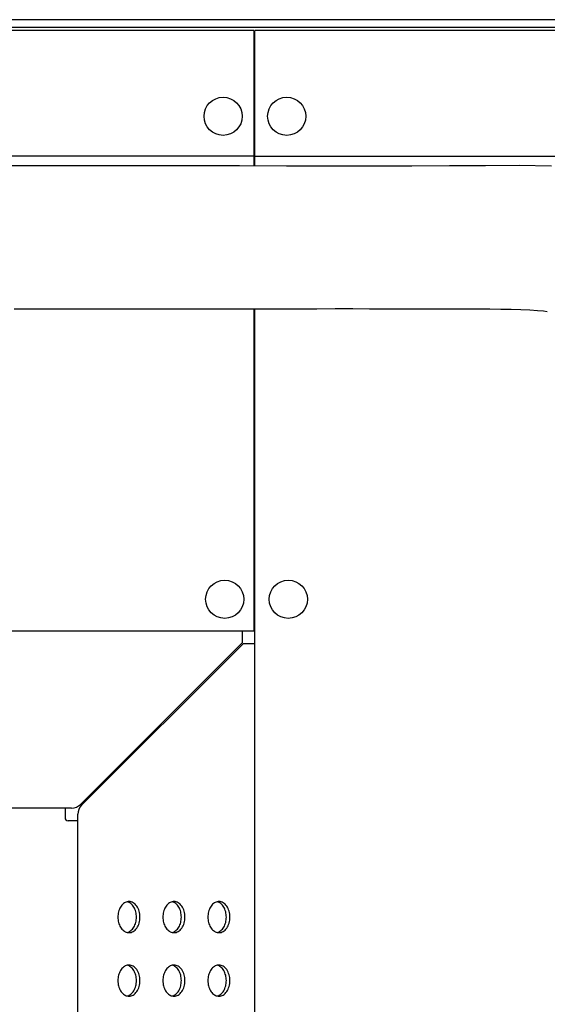
# Model space of a CAD drawing. Units: millimetres. Extents: x -1672 to 3003, y 3411 to 5480.
# Drawn here: x 2805 to 2888, y 4724 to 4879 of the extents above; entities that cross this region are included whole.
import ezdxf

# ---------------------------------------------------------------- set-up
doc = ezdxf.new("R2010")
doc.units = ezdxf.units.MM
doc.header["$LTSCALE"] = 126.5
doc.layers.add('3_ALL_AXES', color=7, linetype='CONTINUOUS')
doc.layers.add('7_ALL_FEATURES', color=7, linetype='CONTINUOUS')

msp = doc.modelspace()

# ---------------------------------------------------------------- linework, layer by layer
at = {"layer": '3_ALL_AXES', "color": 7, "linetype": 'Continuous'}
for centre in [(2836.705, 4863.328), (2846.705, 4863.328), (2836.955, 4787.328), (2846.955, 4787.328)]:
    msp.add_circle(centre, 3, dxfattribs=at)
for centre, radius, start, end in [((2821.906, 4738.542), 1.236, 90.01381, 103.24751), ((2828.977, 4738.542), 1.236, 90.01381, 103.24751), ((2836.048, 4738.542), 1.236, 90.01381, 103.24751), ((2821.907, 4736.122), 1.244, 256.79616, 269.94252), ((2828.978, 4736.122), 1.244, 256.79616, 269.94252), ((2836.049, 4736.122), 1.244, 256.79616, 269.94252), ((2821.906, 4728.542), 1.236, 90.01381, 103.24751), ((2828.977, 4728.542), 1.236, 90.01381, 103.24751), ((2836.048, 4728.542), 1.236, 90.01381, 103.24751), ((2821.907, 4726.122), 1.244, 256.79616, 269.94252), ((2828.978, 4726.122), 1.244, 256.79616, 269.94252), ((2836.049, 4726.122), 1.244, 256.79616, 269.94252)]:
    msp.add_arc(centre, radius, start, end, dxfattribs=at)
for points, knots in [([(2821.623, 4739.745), (2821.521, 4739.721), (2821.318, 4739.646), (2821.039, 4739.464), (2820.788, 4739.216), (2820.493, 4738.8), (2820.24, 4738.164), (2820.139, 4737.328), (2820.24, 4736.492), (2820.493, 4735.855), (2820.788, 4735.439), (2821.039, 4735.192), (2821.318, 4735.01), (2821.521, 4734.934), (2821.623, 4734.911)], [0, 0, 0, 0, 0.0519758, 0.106576, 0.1645671, 0.2262121, 0.3589982, 0.5, 0.6410018, 0.7737879, 0.8354329, 0.893424, 0.9480242, 1, 1, 1, 1]), ([(2821.623, 4734.911), (2821.725, 4734.934), (2821.928, 4735.01), (2822.207, 4735.192), (2822.458, 4735.439), (2822.752, 4735.855), (2823.005, 4736.492), (2823.107, 4737.328), (2823.005, 4738.164), (2822.752, 4738.8), (2822.458, 4739.216), (2822.207, 4739.464), (2821.928, 4739.646), (2821.725, 4739.721), (2821.623, 4739.745)], [0, 0, 0, 0, 0.0519758, 0.106576, 0.1645671, 0.2262121, 0.3589982, 0.5, 0.6410018, 0.7737879, 0.8354329, 0.893424, 0.9480242, 1, 1, 1, 1]), ([(2821.906, 4734.878), (2822.02, 4734.878), (2822.252, 4734.911), (2822.583, 4735.055), (2822.884, 4735.287), (2823.244, 4735.71), (2823.556, 4736.401), (2823.681, 4737.328), (2823.556, 4738.255), (2823.244, 4738.945), (2822.884, 4739.369), (2822.583, 4739.6), (2822.252, 4739.745), (2822.02, 4739.778), (2821.906, 4739.778)], [0, 0, 0, 0, 0.051728, 0.1053345, 0.162249, 0.2232159, 0.3564755, 0.5, 0.6435245, 0.7767841, 0.837751, 0.8946655, 0.948272, 1, 1, 1, 1]), ([(2828.694, 4739.745), (2828.592, 4739.721), (2828.389, 4739.646), (2828.11, 4739.464), (2827.859, 4739.216), (2827.565, 4738.8), (2827.311, 4738.164), (2827.21, 4737.328), (2827.311, 4736.492), (2827.565, 4735.855), (2827.859, 4735.439), (2828.11, 4735.192), (2828.389, 4735.01), (2828.592, 4734.934), (2828.694, 4734.911)], [0, 0, 0, 0, 0.0519758, 0.106576, 0.1645671, 0.2262121, 0.3589982, 0.5, 0.6410018, 0.7737879, 0.8354329, 0.893424, 0.9480242, 1, 1, 1, 1]), ([(2828.694, 4734.911), (2828.796, 4734.934), (2828.999, 4735.01), (2829.278, 4735.192), (2829.529, 4735.439), (2829.823, 4735.855), (2830.077, 4736.492), (2830.178, 4737.328), (2830.077, 4738.164), (2829.823, 4738.8), (2829.529, 4739.216), (2829.278, 4739.464), (2828.999, 4739.646), (2828.796, 4739.721), (2828.694, 4739.745)], [0, 0, 0, 0, 0.0519758, 0.106576, 0.1645671, 0.2262121, 0.3589982, 0.5, 0.6410018, 0.7737879, 0.8354329, 0.893424, 0.9480242, 1, 1, 1, 1]), ([(2828.977, 4734.878), (2829.091, 4734.878), (2829.323, 4734.911), (2829.654, 4735.055), (2829.955, 4735.287), (2830.315, 4735.71), (2830.627, 4736.401), (2830.752, 4737.328), (2830.627, 4738.255), (2830.315, 4738.945), (2829.955, 4739.369), (2829.654, 4739.6), (2829.323, 4739.745), (2829.091, 4739.778), (2828.977, 4739.778)], [0, 0, 0, 0, 0.051728, 0.1053345, 0.162249, 0.2232159, 0.3564755, 0.5, 0.6435245, 0.7767841, 0.837751, 0.8946655, 0.948272, 1, 1, 1, 1]), ([(2835.765, 4739.745), (2835.663, 4739.721), (2835.46, 4739.646), (2835.181, 4739.464), (2834.93, 4739.216), (2834.636, 4738.8), (2834.382, 4738.164), (2834.281, 4737.328), (2834.382, 4736.492), (2834.636, 4735.855), (2834.93, 4735.439), (2835.181, 4735.192), (2835.46, 4735.01), (2835.663, 4734.934), (2835.765, 4734.911)], [0, 0, 0, 0, 0.0519758, 0.106576, 0.1645671, 0.2262121, 0.3589982, 0.5, 0.6410018, 0.7737879, 0.8354329, 0.893424, 0.9480242, 1, 1, 1, 1]), ([(2835.765, 4734.911), (2835.867, 4734.934), (2836.07, 4735.01), (2836.349, 4735.192), (2836.6, 4735.439), (2836.895, 4735.855), (2837.148, 4736.492), (2837.249, 4737.328), (2837.148, 4738.164), (2836.895, 4738.8), (2836.6, 4739.216), (2836.349, 4739.464), (2836.07, 4739.646), (2835.867, 4739.721), (2835.765, 4739.745)], [0, 0, 0, 0, 0.0519758, 0.106576, 0.1645671, 0.2262121, 0.3589982, 0.5, 0.6410018, 0.7737879, 0.8354329, 0.893424, 0.9480242, 1, 1, 1, 1]), ([(2836.048, 4734.878), (2836.162, 4734.878), (2836.394, 4734.911), (2836.725, 4735.055), (2837.026, 4735.287), (2837.386, 4735.71), (2837.698, 4736.401), (2837.823, 4737.328), (2837.698, 4738.255), (2837.386, 4738.945), (2837.026, 4739.369), (2836.725, 4739.6), (2836.394, 4739.745), (2836.162, 4739.778), (2836.048, 4739.778)], [0, 0, 0, 0, 0.051728, 0.1053345, 0.162249, 0.2232159, 0.3564755, 0.5, 0.6435245, 0.7767841, 0.837751, 0.8946655, 0.948272, 1, 1, 1, 1]), ([(2821.623, 4729.745), (2821.521, 4729.721), (2821.318, 4729.646), (2821.039, 4729.464), (2820.788, 4729.216), (2820.493, 4728.8), (2820.24, 4728.164), (2820.139, 4727.328), (2820.24, 4726.492), (2820.493, 4725.855), (2820.788, 4725.439), (2821.039, 4725.192), (2821.318, 4725.01), (2821.521, 4724.934), (2821.623, 4724.911)], [0, 0, 0, 0, 0.0519758, 0.106576, 0.1645671, 0.2262121, 0.3589982, 0.5, 0.6410018, 0.7737879, 0.8354329, 0.893424, 0.9480242, 1, 1, 1, 1]), ([(2821.623, 4724.911), (2821.725, 4724.934), (2821.928, 4725.01), (2822.207, 4725.192), (2822.458, 4725.439), (2822.752, 4725.855), (2823.005, 4726.492), (2823.107, 4727.328), (2823.005, 4728.164), (2822.752, 4728.8), (2822.458, 4729.216), (2822.207, 4729.464), (2821.928, 4729.646), (2821.725, 4729.721), (2821.623, 4729.745)], [0, 0, 0, 0, 0.0519758, 0.106576, 0.1645671, 0.2262121, 0.3589982, 0.5, 0.6410018, 0.7737879, 0.8354329, 0.893424, 0.9480242, 1, 1, 1, 1]), ([(2821.906, 4724.878), (2822.02, 4724.878), (2822.252, 4724.911), (2822.583, 4725.055), (2822.884, 4725.287), (2823.244, 4725.71), (2823.556, 4726.401), (2823.681, 4727.328), (2823.556, 4728.255), (2823.244, 4728.945), (2822.884, 4729.369), (2822.583, 4729.6), (2822.252, 4729.745), (2822.02, 4729.778), (2821.906, 4729.778)], [0, 0, 0, 0, 0.051728, 0.1053345, 0.162249, 0.2232159, 0.3564755, 0.5, 0.6435245, 0.7767841, 0.837751, 0.8946655, 0.948272, 1, 1, 1, 1]), ([(2828.694, 4729.745), (2828.592, 4729.721), (2828.389, 4729.646), (2828.11, 4729.464), (2827.859, 4729.216), (2827.565, 4728.8), (2827.311, 4728.164), (2827.21, 4727.328), (2827.311, 4726.492), (2827.565, 4725.855), (2827.859, 4725.439), (2828.11, 4725.192), (2828.389, 4725.01), (2828.592, 4724.934), (2828.694, 4724.911)], [0, 0, 0, 0, 0.0519758, 0.106576, 0.1645671, 0.2262121, 0.3589982, 0.5, 0.6410018, 0.7737879, 0.8354329, 0.893424, 0.9480242, 1, 1, 1, 1]), ([(2828.694, 4724.911), (2828.796, 4724.934), (2828.999, 4725.01), (2829.278, 4725.192), (2829.529, 4725.439), (2829.823, 4725.855), (2830.077, 4726.492), (2830.178, 4727.328), (2830.077, 4728.164), (2829.823, 4728.8), (2829.529, 4729.216), (2829.278, 4729.464), (2828.999, 4729.646), (2828.796, 4729.721), (2828.694, 4729.745)], [0, 0, 0, 0, 0.0519758, 0.106576, 0.1645671, 0.2262121, 0.3589982, 0.5, 0.6410018, 0.7737879, 0.8354329, 0.893424, 0.9480242, 1, 1, 1, 1]), ([(2828.977, 4724.878), (2829.091, 4724.878), (2829.323, 4724.911), (2829.654, 4725.055), (2829.955, 4725.287), (2830.315, 4725.71), (2830.627, 4726.401), (2830.752, 4727.328), (2830.627, 4728.255), (2830.315, 4728.945), (2829.955, 4729.369), (2829.654, 4729.6), (2829.323, 4729.745), (2829.091, 4729.778), (2828.977, 4729.778)], [0, 0, 0, 0, 0.051728, 0.1053345, 0.162249, 0.2232159, 0.3564755, 0.5, 0.6435245, 0.7767841, 0.837751, 0.8946655, 0.948272, 1, 1, 1, 1]), ([(2835.765, 4729.745), (2835.663, 4729.721), (2835.46, 4729.646), (2835.181, 4729.464), (2834.93, 4729.216), (2834.636, 4728.8), (2834.382, 4728.164), (2834.281, 4727.328), (2834.382, 4726.492), (2834.636, 4725.855), (2834.93, 4725.439), (2835.181, 4725.192), (2835.46, 4725.01), (2835.663, 4724.934), (2835.765, 4724.911)], [0, 0, 0, 0, 0.0519758, 0.106576, 0.1645671, 0.2262121, 0.3589982, 0.5, 0.6410018, 0.7737879, 0.8354329, 0.893424, 0.9480242, 1, 1, 1, 1]), ([(2835.765, 4724.911), (2835.867, 4724.934), (2836.07, 4725.01), (2836.349, 4725.192), (2836.6, 4725.439), (2836.895, 4725.855), (2837.148, 4726.492), (2837.249, 4727.328), (2837.148, 4728.164), (2836.895, 4728.8), (2836.6, 4729.216), (2836.349, 4729.464), (2836.07, 4729.646), (2835.867, 4729.721), (2835.765, 4729.745)], [0, 0, 0, 0, 0.0519758, 0.106576, 0.1645671, 0.2262121, 0.3589982, 0.5, 0.6410018, 0.7737879, 0.8354329, 0.893424, 0.9480242, 1, 1, 1, 1]), ([(2836.048, 4724.878), (2836.162, 4724.878), (2836.394, 4724.911), (2836.725, 4725.055), (2837.026, 4725.287), (2837.386, 4725.71), (2837.698, 4726.401), (2837.823, 4727.328), (2837.698, 4728.255), (2837.386, 4728.945), (2837.026, 4729.369), (2836.725, 4729.6), (2836.394, 4729.745), (2836.162, 4729.778), (2836.048, 4729.778)], [0, 0, 0, 0, 0.051728, 0.1053345, 0.162249, 0.2232159, 0.3564755, 0.5, 0.6435245, 0.7767841, 0.837751, 0.8946655, 0.948272, 1, 1, 1, 1])]:
    msp.add_open_spline(points, degree=3, knots=knots, dxfattribs=at)
at = {"layer": '7_ALL_FEATURES', "color": 7, "linetype": 'Continuous'}
for p, q in [((2998.455, 4878.528), (1769.405, 4878.528)), ((1769.405, 4877.328), (2998.455, 4877.328)), ((2841.555, 4876.828), (1926.355, 4876.828)), ((2841.555, 4876.828), (2841.555, 4855.507)), ((2841.705, 4855.507), (2841.705, 4876.828)), ((2980.705, 4876.828), (2841.705, 4876.828)), ((2841.555, 4871.328), (2841.705, 4871.328)), ((2841.555, 4868.328), (2841.705, 4868.328)), ((2841.555, 4857.028), (1926.355, 4857.028)), ((2841.705, 4858.328), (2841.555, 4858.328)), ((2841.705, 4857.028), (2980.705, 4857.028)), ((2841.555, 4833.049), (2841.555, 4782.328)), ((2841.705, 4167.828), (2841.705, 4833.049)), ((2841.705, 4782.328), (1926.205, 4782.328)), ((2839.703, 4782.328), (2839.703, 4780.468)), ((2814.299, 4755.064), (2839.703, 4780.468)), ((2814.441, 4754.922), (2839.845, 4780.326)), ((2841.705, 4780.326), (2839.845, 4780.326)), ((2812.885, 4754.478), (1955.025, 4754.478)), ((2811.855, 4754.478), (2811.855, 4752.978)), ((2813.855, 4269.781), (2813.855, 4753.508)), ((2813.855, 4752.478), (2812.355, 4752.478))]:
    msp.add_line(p, q, dxfattribs=at)
for points in [[(2866.4, 4855.506), (2860.159, 4855.499), (2853.586, 4855.497), (2846.663, 4855.502), (2839.272, 4855.51), (2831.266, 4855.52), (2822.767, 4855.527), (2814.152, 4855.526), (2805.766, 4855.519), (2797.905, 4855.509), (2790.622, 4855.501), (2783.779, 4855.497), (2777.283, 4855.499), (2771.116, 4855.507), (2765.266, 4855.522), (2759.697, 4855.546)], [(2877.948, 4855.544), (2872.318, 4855.521), (2866.4, 4855.506)], [(2888.322, 4855.502), (2883.259, 4855.562), (2877.948, 4855.544)], [(2803.855, 4833.039), (2808.245, 4833.034), (2813.023, 4833.03), (2818.508, 4833.028), (2824.115, 4833.029), (2829.031, 4833.034), (2833.515, 4833.039), (2837.653, 4833.044), (2841.465, 4833.048), (2845.004, 4833.052), (2848.313, 4833.056), (2851.417, 4833.058), (2854.341, 4833.059), (2857.102, 4833.059), (2859.721, 4833.058), (2862.21, 4833.056), (2864.582, 4833.052), (2866.848, 4833.049), (2869.017, 4833.044), (2871.095, 4833.038), (2873.089, 4833.032), (2875.007, 4833.025), (2876.853, 4833.017), (2878.633, 4833.009), (2880.349, 4832.996), (2881.988, 4832.973), (2883.524, 4832.933), (2884.923, 4832.873), (2886.135, 4832.792), (2887.068, 4832.698), (2887.657, 4832.61)]]:
    msp.add_lwpolyline(points, dxfattribs=at)
for centre, radius, start, end in [((2812.885, 4756.478), 2, 270, 315), ((2815.855, 4753.508), 2, 135, 180), ((2812.355, 4752.978), 0.5, 180, 270)]:
    msp.add_arc(centre, radius, start, end, dxfattribs=at)

doc.saveas('drawing.dxf')
